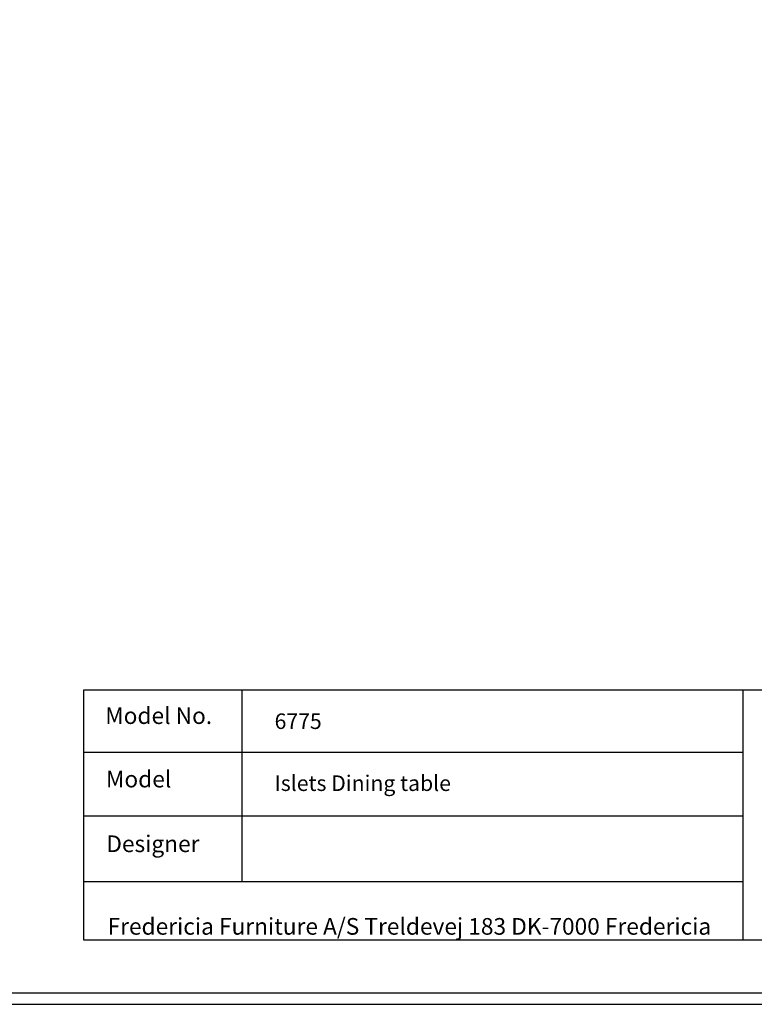
# Model space of a CAD drawing. Units: millimetres. Extents: x 0 to 2960, y 0 to 4186.
# Drawn here: x 1505 to 2449, y 0 to 1266 of the extents above; entities that cross this region are included whole.
import ezdxf

# ---------------------------------------------------------------- set-up
doc = ezdxf.new("R2010")
doc.units = ezdxf.units.MM
doc.layers.add('Layout Large', color=7, linetype='Continuous', true_color=0x000000)
doc.styles.add('Arial Regular', font='txt')
doc.styles.add('Circular Std Bold Regular-Bold', font='txt')
doc.styles.add('Circular Std Book Regular', font='txt')

# ---------------------------------------------------------------- blocks, each defined once
blk = doc.blocks.new('Fredericia Layout Large')
at = {"layer": 'Layout Large', "lineweight": 30}
for p, q in [((1076.93, 274.11), (1076.93, 56.22)), ((1652.15, 274.11), (1076.93, 274.11)), ((1652.15, 274.11), (1652.15, 56.22)), ((1957.19, 274.11), (1652.15, 274.11)), ((1076.93, 56.22), (1652.15, 56.22)), ((1652.15, 56.22), (1957.19, 56.22))]:
    blk.add_line(p, q, dxfattribs=at)
at = {"layer": 'Layout Large'}
for points in [[(0, 0), (2008.44, 0), (2008.44, 2840.51), (0, 2840.51)], [(10, 10), (1998.44, 10), (1998.44, 2830.51), (10, 2830.51)]]:
    blk.add_lwpolyline(points, close=True, dxfattribs=at)
at = {"layer": 'Layout Large', "lineweight": 30}
for points in [[(1214.93, 274.11), (1214.93, 107.23)], [(1076.93, 220.03), (1652.15, 220.03)], [(1076.93, 164.41), (1652.15, 164.41)], [(1076.93, 107.23), (1652.15, 107.23)]]:
    blk.add_lwpolyline(points, dxfattribs=at)
at = {"layer": 'Layout Large'}
for s, insert, char_height, width, attachment_point, style in [('Model No.', (1095.77, 240.12), 14.526, 226.3528, 7, 'Circular Std Bold Regular-Bold'), ('Model', (1096.41, 184.76), 14.526, 148.135, 7, 'Circular Std Bold Regular-Bold'), ('Designer', (1096.72, 128.3), 14.526, 197.4601, 7, 'Circular Std Bold Regular-Bold'), ('Fredericia Furniture A/S Treldevej 183 DK-7000 Fredericia', (1361.13, 75.27), 14.5262, 1090.7394, 2, 'Circular Std Book Regular')]:
    blk.add_mtext(s, dxfattribs=dict(at, insert=insert, char_height=char_height, width=width, attachment_point=attachment_point, style=style))

msp = doc.modelspace()

# ---------------------------------------------------------------- block references
at = {"layer": 'Layout Large', "xscale": 1.473795597047892, "yscale": 1.473795597047892, "zscale": 1.473795597047892}
msp.add_blockref('Fredericia Layout Large', (0, 0), dxfattribs=at)

# ---------------------------------------------------------------- texts
at = {"layer": 'Layout Large', "char_height": 20, "attachment_point": 1, "style": 'Arial Regular'}
for s, insert, width in [('6775', (1832.7, 374.1), 161.522), ('Islets Dining table', (1832.7, 294.4), 476.522)]:
    msp.add_mtext(s, dxfattribs=dict(at, insert=insert, width=width))

doc.saveas('drawing.dxf')
